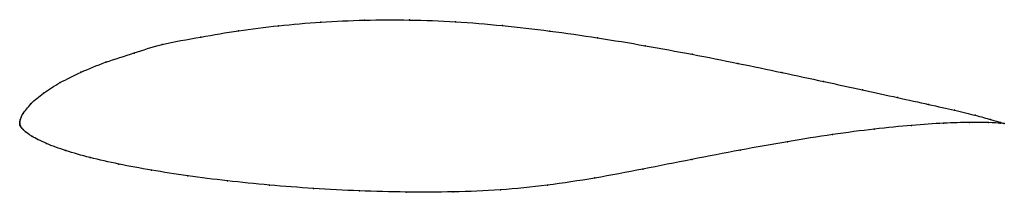
# Model space of a CAD drawing. Units: metres. Extents: x 0 to 1, y -0.07 to 0.11.
import ezdxf

# ---------------------------------------------------------------- set-up
doc = ezdxf.new("R2010")
doc.units = ezdxf.units.M

msp = doc.modelspace()

# ---------------------------------------------------------------- linework, layer by layer
at = {"color": 1}
msp.add_open_spline([(1, 0.0001), (1, 0), (0.9922, 0.0025), (0.9715, 0.0084), (0.9504, 0.0134), (0.9238, 0.0193), (0.8923, 0.0263), (0.8565, 0.0341), (0.8171, 0.0427), (0.7746, 0.0518), (0.7298, 0.0611), (0.6832, 0.0704), (0.6354, 0.0791), (0.587, 0.0872), (0.5384, 0.0941), (0.49, 0.0997), (0.4425, 0.1036), (0.3958, 0.1054), (0.3501, 0.1052), (0.3056, 0.1032), (0.2628, 0.0995), (0.2214, 0.0944), (0.1851, 0.088), (0.1417, 0.0804), (0.1172, 0.0718), (0.0862, 0.0623), (0.0617, 0.0522), (0.0405, 0.0416), (0.0235, 0.0307), (0.0111, 0.0206), (0.0021, 0.0085), (0.0018, 0.007), (0.0005, 0.0037), (0.0002, 0.0024), (0, 0.0006), (0, -0.0002), (0, 0.0002), (0, -0.0008), (0.0001, -0.0014), (0.0004, -0.002), (0.0007, -0.0027), (0.001, -0.0032), (0.0022, -0.0048), (0.0033, -0.006), (0.0053, -0.0078), (0.0106, -0.0121), (0.0266, -0.0204), (0.0462, -0.0274), (0.0709, -0.0345), (0.1001, -0.0411), (0.1334, -0.0473), (0.1703, -0.053), (0.2105, -0.0581), (0.2533, -0.0625), (0.2983, -0.0659), (0.3448, -0.0684), (0.3924, -0.0696), (0.4405, -0.0695), (0.4882, -0.0676), (0.5358, -0.0628), (0.5839, -0.0555), (0.6329, -0.0462), (0.6826, -0.0363), (0.7321, -0.0267), (0.7802, -0.0181), (0.8261, -0.0108), (0.8687, -0.0053), (0.9068, -0.0015), (0.9394, 0.0006), (0.9658, 0.0014), (0.9918, 0.0011), (1, 0.0001), (1, 0.0001)], degree=3, knots=[0, 0, 0, 0, 0.027778, 0.041667, 0.055556, 0.069444, 0.083333, 0.097222, 0.111111, 0.125, 0.138889, 0.152778, 0.166667, 0.180556, 0.194444, 0.208333, 0.222222, 0.236111, 0.25, 0.263889, 0.277778, 0.291667, 0.305556, 0.319444, 0.333333, 0.347222, 0.361111, 0.375, 0.388889, 0.402778, 0.416667, 0.430556, 0.444444, 0.458333, 0.472222, 0.486111, 0.5, 0.513889, 0.527778, 0.541667, 0.555556, 0.569444, 0.583333, 0.597222, 0.611111, 0.625, 0.638889, 0.652778, 0.666667, 0.680556, 0.694444, 0.708333, 0.722222, 0.736111, 0.75, 0.763889, 0.777778, 0.791667, 0.805556, 0.819444, 0.833333, 0.847222, 0.861111, 0.875, 0.888889, 0.902778, 0.916667, 0.930556, 0.944444, 0.958333, 0.972222, 1, 1, 1, 1], dxfattribs=at)
for p in [(0.3059, 0.1029), (0.3503, 0.1049), (0.3959, 0.1051), (0.4426, 0.1032), (0.2222, 0.0942), (0.263, 0.0993), (0.4902, 0.0994), (0.5384, 0.0939), (0.1448, 0.0802), (0.1839, 0.0878), (0.587, 0.087), (0.1161, 0.0716), (0.6353, 0.079), (0.683, 0.0703), (0.0873, 0.0622), (0.7295, 0.0611), (0.0622, 0.0521), (0.7742, 0.0519), (0.0412, 0.0416), (0.8165, 0.0428), (0.0243, 0.0308), (0.8559, 0.0342), (0.0117, 0.0203), (0.8916, 0.0264), (0.0035, 0.0102), (0.923, 0.0195), (0.9495, 0.0136), (0, 0.0008), (0, 0), (0, 0), (0.0002, 0.0023), (0.0006, 0.004), (0.0016, 0.0067), (0.9384, 0.0004), (0.9647, 0.0013), (0.9706, 0.0085), (0.9841, 0.0011), (0.9861, 0.0042), (0.996, 0.0005), (0.9963, 0.0012), (1, 0.0001), (1, 0.0001), (0, -0.0007), (0.0002, -0.0014), (0.0004, -0.002), (0.0007, -0.0027), (0.0011, -0.0034), (0.0022, -0.0047), (0.0034, -0.0061), (0.0058, -0.0083), (0.8679, -0.0056), (0.9059, -0.0018), (0.0123, -0.0128), (0.7799, -0.0183), (0.8256, -0.0111), (0.0272, -0.0202), (0.047, -0.0274), (0.7319, -0.0269), (0.0717, -0.0344), (0.6826, -0.0363), (0.1008, -0.0411), (0.134, -0.0472), (0.633, -0.0461), (0.1709, -0.0529), (0.2109, -0.058), (0.584, -0.0551), (0.2537, -0.0623), (0.2985, -0.0658), (0.345, -0.0682), (0.3925, -0.0694), (0.4404, -0.0692), (0.4882, -0.0671), (0.5359, -0.0624)]:
    msp.add_point(p)

doc.saveas('drawing.dxf')
